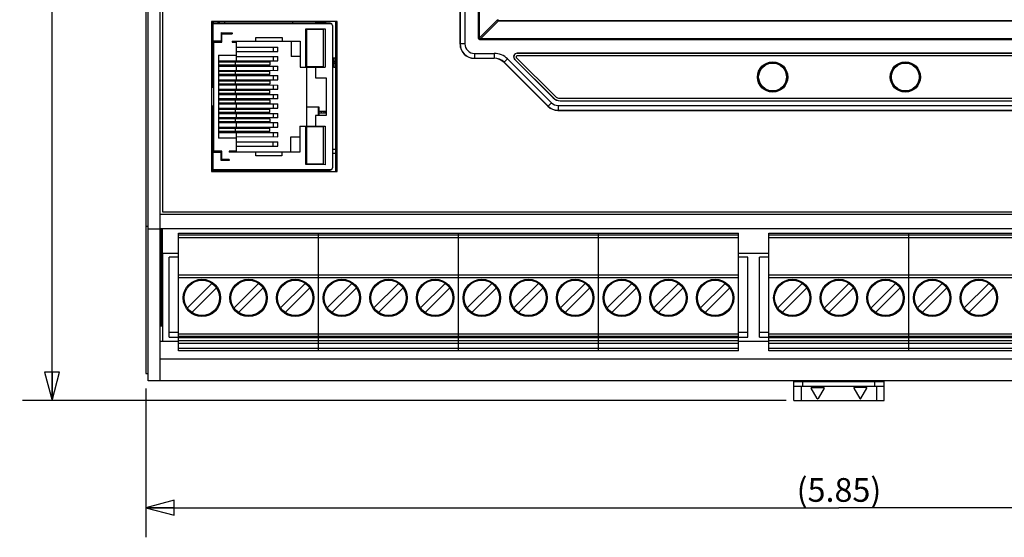
# Model space of a CAD drawing. Units: inches. Extents: x 0 to 34, y 0 to 22.
# Drawn here: x 14.1 to 18.3, y 8.8 to 11 of the extents above; entities that cross this region are included whole.
import ezdxf

# ---------------------------------------------------------------- set-up
doc = ezdxf.new("R2010")
doc.units = ezdxf.units.IN
doc.header["$LTSCALE"] = 1.87
doc.header["$MEASUREMENT"] = 0
doc.layers.get('0').update_dxf_attribs({"linetype": 'CONTINUOUS'})
doc.layers.add('DATUM_AXES', color=7, linetype='CONTINUOUS')
doc.styles.get("Standard").update_dxf_attribs({"font": 'txt', "width": 0.8})
doc.dimstyles.new('DIMSTYLE_1', dxfattribs={"dimtxt": 0.1, "dimasz": 0.12, "dimexe": 0.125, "dimexo": 0.0625, "dimgap": 0.025, "dimtad": 1, "dimzin": 0, "dimdsep": 46, "dimtxsty": 'STANDARD', "dimblk": 'CLOSED', "dimblk1": 'CLOSED', "dimblk2": 'CLOSED', "dimcen": 0.09, "dimadec": 3, "dimazin": 0, "dimtp": 0.001, "dimtm": 0.001, "dimtfac": 1, "dimtdec": 3, "dimtofl": 0, "dimtmove": 0, "dimatfit": 3, "dimldrblk": 'CLOSED', "dimfxl": 1, "dimtolj": 1, "dimtzin": 0, "dimarcsym": 0})

# ---------------------------------------------------------------- blocks, each defined once
blk = doc.blocks.new('_CLOSED')
at = {"color": 0, "linetype": 'BYBLOCK'}
for p, q in [((0, 0), (-1, 0.26)), ((-1, 0.26), (-1, -0.26)), ((-1, -0.26), (0, 0)), ((-1, 0), (0, 0))]:
    blk.add_line(p, q, dxfattribs=at)
blk = doc.blocks.new('*D0')
at = {"color": 2, "linetype": 'CONTINUOUS'}
for p, q in [((20.4877, 9.4881), (20.4877, 8.8293)), ((14.6377, 9.4578), (14.6377, 8.8293)), ((14.6377, 8.9543), (17.5627, 8.9543)), ((20.4877, 8.9543), (17.5627, 8.9543))]:
    blk.add_line(p, q, dxfattribs=at)
at = {"color": 2, "linetype": 'CONTINUOUS', "xscale": 0.12, "yscale": 0.12, "zscale": 0.12, "rotation": 180}
blk.add_blockref('_CLOSED', (14.6377, 8.9543), dxfattribs=at)
at = {"color": 2, "linetype": 'CONTINUOUS', "xscale": 0.12, "yscale": 0.12, "zscale": 0.12}
blk.add_blockref('_CLOSED', (20.4877, 8.9543), dxfattribs=at)
at = {"color": 2, "linetype": 'CONTINUOUS', "insert": (17.5627, 9.0793), "char_height": 0.1, "width": 0.48, "attachment_point": 2, "line_spacing_factor": 0.9}
blk.add_mtext('(5.85)', dxfattribs=at)
blk = doc.blocks.new('*D2')
at = {"color": 2, "linetype": 'CONTINUOUS'}
for p, q in [((14.8106, 13.56), (14.1173, 13.56)), ((14.2423, 13.56), (14.2423, 11.4837)), ((14.2423, 9.4073), (14.2423, 11.4837)), ((17.3402, 9.4073), (14.1173, 9.4073))]:
    blk.add_line(p, q, dxfattribs=at)
at = {"color": 2, "linetype": 'CONTINUOUS', "xscale": 0.12, "yscale": 0.12, "zscale": 0.12}
for p, rotation in [((14.2423, 13.56), 90), ((14.2423, 9.4073), 270)]:
    blk.add_blockref('_CLOSED', p, dxfattribs=dict(at, rotation=rotation))
at = {"color": 2, "linetype": 'CONTINUOUS', "insert": (14.1173, 11.4837), "char_height": 0.1, "width": 0.48, "attachment_point": 2, "rotation": 90, "line_spacing_factor": 0.9}
blk.add_mtext('(4.15)', dxfattribs=at)

msp = doc.modelspace()

# ---------------------------------------------------------------- linework, layer by layer
at = {"color": 7, "linetype": 'CONTINUOUS'}
for p, q in [((14.6977, 13.4923), (14.6977, 9.4903)), ((14.6477, 9.4903), (14.6477, 13.4303)), ((14.6377, 13.4003), (14.6377, 9.5203)), ((14.7077, 12.7183), (14.7077, 10.2033)), ((15.9636, 12.0399), (15.9636, 10.9118)), ((16.1277, 11.0108), (18.9977, 11.0108)), ((14.9147, 11.0073), (14.9147, 10.3733)), ((15.4447, 11.0073), (14.9147, 11.0073)), ((14.9207, 11.0073), (14.9205, 10.7301)), ((14.9207, 11.0008), (14.9437, 11.0008)), ((15.4157, 10.9997), (14.9207, 11.0001)), ((15.4228, 10.9967), (14.9207, 10.9971)), ((14.9217, 11.0073), (14.9217, 11.0008)), ((14.9427, 11.0008), (14.9427, 11.0073)), ((14.9437, 11.0008), (14.9437, 11.0001)), ((14.9444, 11.0033), (14.9444, 11.0073)), ((14.9483, 11.0033), (14.9483, 11.0073)), ((14.9707, 11), (14.9707, 11.0073)), ((15.2567, 11.0073), (15.2567, 10.9998)), ((15.3135, 10.8138), (15.3137, 10.9768)), ((15.3137, 10.9768), (15.3947, 10.9767)), ((15.3175, 10.8168), (15.3177, 10.9738)), ((15.3867, 10.9737), (15.3177, 10.9738)), ((15.3558, 10.9998), (15.3558, 11.0054)), ((15.3558, 11.0054), (15.3952, 11.0054)), ((15.3755, 11.0054), (15.3755, 10.9997)), ((15.3867, 10.9737), (15.3865, 10.8167)), ((15.3947, 10.9767), (15.3945, 10.8137)), ((15.3952, 10.9997), (15.3952, 11.0073)), ((15.3967, 11.0073), (15.3967, 10.9997)), ((15.4257, 10.9897), (15.4252, 10.3897)), ((15.4387, 11.0073), (15.4387, 10.3733)), ((15.4447, 10.3733), (15.4447, 11.0073)), ((14.9566, 10.9246), (14.9566, 10.9601)), ((14.9566, 10.9601), (15.0026, 10.96)), ((14.9586, 10.9201), (14.9586, 10.9551)), ((14.9586, 10.9551), (15.0026, 10.955)), ((15.0026, 10.96), (15.0026, 10.955)), ((15.1026, 10.9244), (15.1026, 10.9399)), ((15.1026, 10.9399), (15.2126, 10.9399)), ((15.2126, 10.9399), (15.2126, 10.9244)), ((14.9566, 10.9246), (14.9206, 10.9246)), ((14.9243, 10.4601), (14.9246, 10.9201)), ((14.9246, 10.9201), (14.9586, 10.9201)), ((15.0026, 10.9245), (15.0026, 10.92)), ((15.0026, 10.9245), (15.2886, 10.9243)), ((15.0026, 10.92), (15.0196, 10.92)), ((15.0196, 10.92), (15.0196, 10.841)), ((15.0196, 10.899), (15.1956, 10.8989)), ((15.1756, 10.8989), (15.1756, 10.8809)), ((15.1956, 10.8809), (15.1956, 10.8989)), ((15.2506, 10.9243), (15.2506, 10.8598)), ((15.2886, 10.9243), (15.2885, 10.8138)), ((14.9446, 10.8651), (14.9443, 10.5151)), ((14.9446, 10.8651), (15.0196, 10.865)), ((15.0196, 10.881), (15.1956, 10.8809)), ((15.0196, 10.859), (15.1956, 10.8589)), ((15.1756, 10.8589), (15.1756, 10.8409)), ((15.1956, 10.8409), (15.1956, 10.8589)), ((15.2886, 10.8598), (15.2506, 10.8598)), ((15.4256, 10.8534), (15.4387, 10.8534)), ((15.4387, 10.8518), (15.4256, 10.8518)), ((15.4307, 10.8125), (15.4307, 10.8518)), ((15.4385, 10.8125), (15.4385, 10.8518)), ((16.0236, 10.8518), (16.1074, 10.8518)), ((16.1942, 10.8475), (16.3574, 10.6843)), ((16.1949, 10.8472), (16.3575, 10.6845)), ((16.2019, 10.8543), (16.3646, 10.6916)), ((18.9206, 10.8731), (16.2048, 10.8731)), ((18.9199, 10.8728), (16.2055, 10.8728)), ((18.9199, 10.8628), (16.2055, 10.8628)), ((15.1616, 10.8229), (14.9445, 10.8231)), ((14.9445, 10.8191), (15.1955, 10.8189)), ((14.9446, 10.8411), (15.1956, 10.8409)), ((14.9446, 10.8371), (15.1616, 10.8369)), ((14.9615, 10.8231), (14.9615, 10.8191)), ((14.9616, 10.8411), (14.9616, 10.8371)), ((15.0115, 10.819), (15.0115, 10.823)), ((15.0116, 10.837), (15.0116, 10.841)), ((15.0195, 10.819), (15.0195, 10.801)), ((15.1616, 10.8369), (15.1616, 10.8229)), ((15.1755, 10.8189), (15.1755, 10.8009)), ((15.1955, 10.8009), (15.1955, 10.8189)), ((15.2885, 10.8138), (15.3945, 10.8137)), ((15.3174, 10.5658), (15.3175, 10.8138)), ((15.3175, 10.8168), (15.3865, 10.8167)), ((15.3545, 10.8138), (15.3545, 10.7698)), ((15.4307, 10.8321), (15.4385, 10.8321)), ((15.4385, 10.8125), (15.4307, 10.8125)), ((16.1498, 10.8342), (16.3347, 10.6494)), ((14.9445, 10.8011), (15.1955, 10.8009)), ((14.9445, 10.7971), (15.1616, 10.7969)), ((15.1616, 10.7829), (14.9445, 10.7831)), ((14.9445, 10.7791), (15.1955, 10.7789)), ((14.9445, 10.7611), (15.1955, 10.7609)), ((14.9615, 10.8011), (14.9615, 10.7971)), ((14.9615, 10.7831), (14.9615, 10.7791)), ((14.9615, 10.7611), (14.9615, 10.7571)), ((15.0115, 10.797), (15.0115, 10.801)), ((15.0115, 10.779), (15.0115, 10.783)), ((15.0115, 10.757), (15.0115, 10.761)), ((15.0195, 10.779), (15.0195, 10.761)), ((15.1616, 10.7829), (15.1616, 10.7969)), ((15.1755, 10.7789), (15.1755, 10.7609)), ((15.1955, 10.7609), (15.1955, 10.7789)), ((15.3545, 10.7698), (15.3995, 10.7697)), ((15.3995, 10.7697), (15.3994, 10.6097)), ((14.9147, 10.7301), (14.9245, 10.7301)), ((14.9445, 10.7571), (15.1616, 10.7569)), ((15.1616, 10.7429), (14.9445, 10.7431)), ((14.9445, 10.7391), (15.1955, 10.7389)), ((14.9445, 10.7211), (15.1955, 10.7209)), ((14.9615, 10.7431), (14.9615, 10.7391)), ((14.9615, 10.7211), (14.9615, 10.7171)), ((15.0115, 10.739), (15.0115, 10.743)), ((15.0115, 10.717), (15.0115, 10.721)), ((15.0195, 10.739), (15.0195, 10.721)), ((15.1616, 10.7569), (15.1616, 10.7429)), ((15.1755, 10.7389), (15.1755, 10.7209)), ((15.1955, 10.7209), (15.1955, 10.7389)), ((15.1954, 10.6809), (14.9444, 10.6811)), ((14.9445, 10.7171), (15.1615, 10.7169)), ((15.1615, 10.7029), (14.9445, 10.7031)), ((14.9445, 10.6991), (15.1955, 10.6989)), ((14.9614, 10.6811), (14.9614, 10.6771)), ((14.9615, 10.7031), (14.9615, 10.6991)), ((15.0114, 10.677), (15.0114, 10.681)), ((15.0115, 10.699), (15.0115, 10.703)), ((15.0195, 10.699), (15.0194, 10.681)), ((15.1615, 10.7029), (15.1615, 10.7169)), ((15.1755, 10.6989), (15.1754, 10.6809)), ((15.1954, 10.6809), (15.1955, 10.6989)), ((16.3858, 10.6828), (18.7395, 10.6828)), ((14.9244, 10.6501), (14.9147, 10.6501)), ((14.9204, 10.6501), (14.9202, 10.3733)), ((14.9444, 10.6771), (15.1615, 10.6769)), ((15.1615, 10.6629), (14.9444, 10.6631)), ((14.9444, 10.6591), (15.1954, 10.6589)), ((14.9444, 10.6411), (15.1954, 10.6409)), ((14.9444, 10.6371), (15.1615, 10.6369)), ((14.9614, 10.6631), (14.9614, 10.6591)), ((14.9614, 10.6411), (14.9614, 10.6371)), ((15.0114, 10.659), (15.0114, 10.663)), ((15.0114, 10.637), (15.0114, 10.641)), ((15.0194, 10.659), (15.0194, 10.641)), ((15.1615, 10.6769), (15.1615, 10.6629)), ((15.1615, 10.6229), (15.1615, 10.6369)), ((15.1754, 10.6589), (15.1754, 10.6409)), ((15.1954, 10.6409), (15.1954, 10.6589)), ((15.3174, 10.6468), (15.3682, 10.6468)), ((15.3667, 10.6453), (15.3174, 10.6453)), ((15.3682, 10.6468), (15.3667, 10.6453)), ((15.3667, 10.6098), (15.3667, 10.6453)), ((15.3682, 10.6468), (15.3682, 10.6098)), ((16.3857, 10.6725), (18.7397, 10.6725)), ((16.3858, 10.6728), (18.7395, 10.6728)), ((15.1615, 10.6229), (14.9444, 10.6231)), ((14.9444, 10.6191), (15.1954, 10.6189)), ((15.1954, 10.6009), (14.9444, 10.6011)), ((14.9444, 10.5971), (15.1614, 10.5969)), ((14.9614, 10.6231), (14.9614, 10.6191)), ((14.9614, 10.6011), (14.9614, 10.5971)), ((15.0114, 10.619), (15.0114, 10.623)), ((15.0114, 10.597), (15.0114, 10.601)), ((15.0194, 10.619), (15.0194, 10.601)), ((15.1614, 10.5969), (15.1614, 10.5829)), ((15.1754, 10.6189), (15.1754, 10.6009)), ((15.1954, 10.6009), (15.1954, 10.6189)), ((15.3544, 10.6098), (15.3544, 10.5658)), ((15.3994, 10.6097), (15.3544, 10.6098)), ((15.3682, 10.6288), (15.3994, 10.6288)), ((15.3994, 10.6208), (15.3682, 10.6208)), ((15.3902, 10.6208), (15.3902, 10.6288)), ((16.3771, 10.6318), (18.7483, 10.6318)), ((14.9443, 10.5571), (15.1614, 10.5569)), ((15.1614, 10.5829), (14.9444, 10.5831)), ((15.1954, 10.5789), (14.9444, 10.5791)), ((14.9444, 10.5611), (15.1954, 10.5609)), ((14.9614, 10.5611), (14.9613, 10.5571)), ((14.9614, 10.5831), (14.9614, 10.5791)), ((15.0113, 10.557), (15.0114, 10.561)), ((15.0114, 10.579), (15.0114, 10.583)), ((15.0194, 10.579), (15.0194, 10.561)), ((15.1614, 10.5429), (15.1614, 10.5569)), ((15.1754, 10.5789), (15.1754, 10.5609)), ((15.1954, 10.5609), (15.1954, 10.5789)), ((15.2884, 10.5658), (15.2883, 10.4553)), ((15.2884, 10.5658), (15.3944, 10.5657)), ((15.3132, 10.4028), (15.3134, 10.5658)), ((15.3172, 10.4058), (15.3174, 10.5628)), ((15.3864, 10.5627), (15.3174, 10.5628)), ((15.3864, 10.5627), (15.3862, 10.4057)), ((15.3944, 10.5657), (15.3942, 10.4027)), ((15.1614, 10.5429), (14.9443, 10.5431)), ((14.9443, 10.5391), (15.1953, 10.5389)), ((15.0193, 10.515), (14.9443, 10.5151)), ((14.9613, 10.5431), (14.9613, 10.5391)), ((15.0113, 10.539), (15.0113, 10.543)), ((15.0193, 10.539), (15.0193, 10.46)), ((15.0193, 10.521), (15.1953, 10.5209)), ((15.1753, 10.5389), (15.1753, 10.5209)), ((15.1953, 10.5209), (15.1953, 10.5389)), ((15.2503, 10.4553), (15.2503, 10.5198)), ((15.2503, 10.5198), (15.2883, 10.5198)), ((15.0193, 10.499), (15.1953, 10.4989)), ((15.0193, 10.481), (15.1953, 10.4809)), ((15.1753, 10.4809), (15.1753, 10.4989)), ((15.1953, 10.4809), (15.1953, 10.4989)), ((14.9203, 10.4556), (14.9563, 10.4556)), ((14.9583, 10.4601), (14.9243, 10.4601)), ((14.9562, 10.4201), (14.9563, 10.4556)), ((14.9583, 10.4251), (14.9583, 10.4601)), ((14.9903, 10.46), (14.9903, 10.4555)), ((15.0193, 10.46), (14.9903, 10.46)), ((15.2883, 10.4553), (14.9903, 10.4555)), ((14.9953, 10.4555), (14.9953, 10.46)), ((15.1023, 10.4399), (15.1023, 10.4554)), ((15.2123, 10.4399), (15.1023, 10.4399)), ((15.2123, 10.4554), (15.2123, 10.4399)), ((15.4387, 10.4663), (15.4253, 10.4663)), ((14.9902, 10.42), (14.9562, 10.4201)), ((14.9903, 10.425), (14.9583, 10.4251)), ((14.9903, 10.425), (14.9902, 10.42)), ((15.3942, 10.4027), (15.3132, 10.4028)), ((15.3172, 10.4058), (15.3862, 10.4057)), ((14.9147, 10.3733), (15.4447, 10.3733)), ((14.9202, 10.3831), (15.4224, 10.3827)), ((14.9202, 10.3801), (15.4152, 10.3797)), ((15.0967, 10.38), (15.0967, 10.3733)), ((14.6977, 10.1933), (20.4277, 10.1933)), ((14.7077, 10.2033), (20.4177, 10.2033)), ((14.6377, 10.1437), (14.6477, 10.1437)), ((14.6977, 10.1303), (14.6477, 10.1303)), ((14.6977, 10.1333), (20.4277, 10.1333)), ((14.7762, 9.6168), (14.7762, 10.1129)), ((14.7762, 10.1129), (17.1384, 10.1129)), ((14.7762, 10.1058), (17.1384, 10.1058)), ((15.3668, 9.6168), (15.3668, 10.1129)), ((15.9573, 9.6168), (15.9573, 10.1129)), ((16.5479, 9.6168), (16.5479, 10.1129)), ((17.1384, 9.6168), (17.1384, 10.1129)), ((17.2673, 9.6168), (17.2673, 10.1129)), ((17.2673, 10.1129), (19.6295, 10.1129)), ((17.2673, 10.1058), (19.6295, 10.1058)), ((17.8578, 9.6168), (17.8578, 10.1129)), ((14.6977, 10.0373), (14.7027, 10.0373)), ((14.6977, 10.0173), (14.7087, 10.0173)), ((14.7082, 10.028), (14.7082, 10.0174)), ((14.7087, 10.028), (14.7087, 9.6573)), ((14.7369, 9.6741), (14.7369, 10.0127)), ((14.7762, 10.0127), (14.7369, 10.0127)), ((17.1778, 10.0127), (17.1384, 10.0127)), ((17.1778, 9.6741), (17.1778, 10.0127)), ((17.2279, 9.6741), (17.2279, 10.0127)), ((17.2673, 10.0127), (17.2279, 10.0127)), ((14.7762, 9.9373), (17.1384, 9.9373)), ((17.2673, 9.9373), (19.6295, 9.9373)), ((14.9167, 9.9015), (14.8132, 9.798)), ((15.01, 9.798), (15.1135, 9.9015)), ((15.3104, 9.9015), (15.2069, 9.798)), ((15.5072, 9.9015), (15.4037, 9.798)), ((15.6006, 9.798), (15.7041, 9.9015)), ((15.9009, 9.9015), (15.7974, 9.798)), ((16.0978, 9.9015), (15.9943, 9.798)), ((16.1911, 9.798), (16.2946, 9.9015)), ((16.4915, 9.9015), (16.388, 9.798)), ((16.6883, 9.9015), (16.5848, 9.798)), ((16.7817, 9.798), (16.8852, 9.9015)), ((17.082, 9.9015), (16.9785, 9.798)), ((17.4077, 9.9015), (17.3042, 9.798)), ((17.501, 9.798), (17.6045, 9.9015)), ((17.8014, 9.9015), (17.6979, 9.798)), ((17.9982, 9.9015), (17.8947, 9.798)), ((18.0916, 9.798), (18.1951, 9.9015)), ((14.8327, 9.7786), (14.9362, 9.8821)), ((15.133, 9.8821), (15.0295, 9.7786)), ((15.2264, 9.7786), (15.3299, 9.8821)), ((15.4232, 9.7786), (15.5267, 9.8821)), ((15.7236, 9.8821), (15.6201, 9.7786)), ((15.8169, 9.7786), (15.9204, 9.8821)), ((16.0138, 9.7786), (16.1173, 9.8821)), ((16.3141, 9.8821), (16.2106, 9.7786)), ((16.4075, 9.7786), (16.511, 9.8821)), ((16.6043, 9.7786), (16.7078, 9.8821)), ((16.9047, 9.8821), (16.8012, 9.7786)), ((16.998, 9.7786), (17.1015, 9.8821)), ((17.3237, 9.7786), (17.4272, 9.8821)), ((17.624, 9.8821), (17.5205, 9.7786)), ((17.7174, 9.7786), (17.8209, 9.8821)), ((17.9142, 9.7786), (18.0177, 9.8821)), ((18.2146, 9.8821), (18.1111, 9.7786)), ((14.7087, 9.7203), (14.6977, 9.7203)), ((14.7762, 9.6938), (14.7369, 9.6938)), ((17.1778, 9.6938), (17.1384, 9.6938)), ((17.2673, 9.6938), (17.2279, 9.6938)), ((14.6977, 9.6573), (14.7762, 9.6573)), ((14.7369, 9.6741), (14.7762, 9.6741)), ((17.1384, 9.6767), (14.7762, 9.6767)), ((17.1384, 9.6481), (14.7762, 9.6481)), ((17.1384, 9.6741), (17.1778, 9.6741)), ((17.1384, 9.6573), (17.2673, 9.6573)), ((17.2279, 9.6741), (17.2673, 9.6741)), ((19.6295, 9.6767), (17.2673, 9.6767)), ((19.6295, 9.6481), (17.2673, 9.6481)), ((17.1384, 9.6168), (14.7762, 9.6168)), ((19.6295, 9.6168), (17.2673, 9.6168)), ((14.6977, 9.5823), (19.7582, 9.5823)), ((14.6377, 9.5203), (14.6477, 9.5203)), ((20.4777, 9.4903), (14.6477, 9.4903)), ((17.3727, 9.4073), (17.3727, 9.4903)), ((17.4107, 9.4673), (17.4107, 9.4903)), ((17.7147, 9.4673), (17.7147, 9.4903)), ((17.7527, 9.4073), (17.7527, 9.4903)), ((17.3727, 9.4673), (17.7527, 9.4673)), ((17.4709, 9.4153), (17.4455, 9.4593)), ((17.4473, 9.4623), (17.4981, 9.4623)), ((17.4998, 9.4593), (17.4744, 9.4153)), ((17.6255, 9.4593), (17.6509, 9.4153)), ((17.6781, 9.4623), (17.6273, 9.4623)), ((17.6544, 9.4153), (17.6798, 9.4593)), ((17.3727, 9.4073), (17.7527, 9.4073))]:
    msp.add_line(p, q, dxfattribs=at)
at = {"color": 9, "linetype": 'CONTINUOUS'}
for p, q in [((15.9643, 12.0392), (15.9643, 10.9125)), ((15.9843, 12.0392), (15.9843, 10.9125)), ((16.0417, 10.9386), (16.0417, 12.013)), ((16.0461, 10.9386), (16.0461, 12.013)), ((16.1218, 11.0143), (16.0461, 10.9386)), ((16.0505, 10.9343), (16.1262, 11.0099)), ((16.1224, 11.0149), (16.1218, 11.0143)), ((16.1267, 11.0105), (16.1262, 11.0099)), ((16.1273, 11.0105), (16.1277, 11.0108)), ((16.1273, 11.0105), (16.1273, 11.0099)), ((16.1273, 11.0105), (18.998, 11.0105)), ((16.1273, 11.0099), (18.998, 11.0099)), ((15.3735, 10.9997), (15.3735, 11.0054)), ((15.3814, 10.9997), (15.3814, 11.0054)), ((16.0417, 10.9386), (16.0461, 10.9386)), ((16.0505, 10.9299), (16.0505, 10.9343)), ((19.0749, 10.9343), (16.0505, 10.9343)), ((19.0749, 10.9299), (16.0505, 10.9299)), ((15.9643, 10.9125), (15.9636, 10.9118)), ((15.9843, 10.9125), (15.9643, 10.9125)), ((16.0243, 10.8525), (16.0236, 10.8518)), ((16.0243, 10.8725), (16.0243, 10.8525)), ((16.0243, 10.8725), (16.1077, 10.8725)), ((16.0243, 10.8525), (16.1077, 10.8525)), ((16.1077, 10.8525), (16.1074, 10.8518)), ((16.1077, 10.8725), (16.1077, 10.8525)), ((16.1643, 10.8491), (16.1501, 10.8349)), ((16.1643, 10.8491), (16.3491, 10.6642)), ((16.1942, 10.8475), (16.1949, 10.8472)), ((16.2048, 10.8731), (16.2055, 10.8728)), ((15.017, 10.823), (15.017, 10.837)), ((15.4385, 10.838), (15.4307, 10.838)), ((15.4385, 10.8302), (15.4307, 10.8302)), ((16.1501, 10.8349), (16.1498, 10.8342)), ((16.1501, 10.8349), (16.335, 10.6501)), ((15.0169, 10.783), (15.017, 10.797)), ((15.0169, 10.743), (15.0169, 10.757)), ((15.0169, 10.703), (15.0169, 10.717)), ((16.3574, 10.6843), (16.3575, 10.6845)), ((15.0168, 10.623), (15.0168, 10.637)), ((15.0169, 10.663), (15.0169, 10.677)), ((16.335, 10.6501), (16.3347, 10.6494)), ((16.3491, 10.6642), (16.335, 10.6501)), ((16.3774, 10.6525), (16.3774, 10.6325)), ((16.3774, 10.6525), (18.748, 10.6525)), ((16.3857, 10.6725), (16.3858, 10.6728)), ((15.0168, 10.583), (15.0168, 10.597)), ((15.3782, 10.6288), (15.3782, 10.6208)), ((15.3962, 10.6288), (15.3962, 10.6208)), ((16.3774, 10.6325), (16.3771, 10.6318)), ((16.3774, 10.6325), (18.748, 10.6325)), ((15.0168, 10.543), (15.0168, 10.557)), ((15.4253, 10.4513), (15.4387, 10.4513)), ((15.1117, 10.3733), (15.1117, 10.3799)), ((17.1384, 10.094), (14.7762, 10.094)), ((19.6295, 10.094), (17.2673, 10.094)), ((14.7027, 10.0173), (14.7027, 9.7203)), ((17.1384, 9.9255), (14.7762, 9.9255)), ((19.6295, 9.9255), (17.2673, 9.9255)), ((14.7762, 9.6885), (17.1384, 9.6885)), ((17.2673, 9.6885), (19.6295, 9.6885)), ((17.1384, 9.6721), (14.7762, 9.6721)), ((14.7762, 9.6599), (17.1384, 9.6599)), ((19.6295, 9.6721), (17.2673, 9.6721)), ((17.2673, 9.6599), (19.6295, 9.6599)), ((14.7762, 9.6286), (17.1384, 9.6286)), ((17.2673, 9.6286), (19.6295, 9.6286)), ((17.3727, 9.4873), (17.7527, 9.4873)), ((17.4027, 9.4673), (17.4027, 9.4073)), ((17.7227, 9.4073), (17.7227, 9.4673))]:
    msp.add_line(p, q, dxfattribs=at)
at = {"color": 3, "linetype": 'CONTINUOUS'}
for p, q in [((14.7027, 10.1333), (14.7027, 10.0173)), ((14.7077, 10.028), (14.7077, 10.1333)), ((14.7762, 10.028), (14.7077, 10.028)), ((17.2673, 10.028), (17.1384, 10.028))]:
    msp.add_line(p, q, dxfattribs=at)
at = {"color": 7, "linetype": 'CONTINUOUS'}
for centre, radius in [((17.2827, 10.7728), 0.0603), ((17.2827, 10.7728), 0.059), ((17.8427, 10.7728), 0.0603), ((17.8427, 10.7728), 0.059), ((14.8747, 9.8401), 0.0787), ((14.8747, 9.8401), 0.0745), ((15.0715, 9.8401), 0.0787), ((15.0715, 9.8401), 0.0745), ((15.2684, 9.8401), 0.0787), ((15.2684, 9.8401), 0.0745), ((15.4652, 9.8401), 0.0787), ((15.4652, 9.8401), 0.0745), ((15.6621, 9.8401), 0.0787), ((15.6621, 9.8401), 0.0745), ((15.8589, 9.8401), 0.0787), ((15.8589, 9.8401), 0.0745), ((16.0558, 9.8401), 0.0787), ((16.0558, 9.8401), 0.0745), ((16.2526, 9.8401), 0.0787), ((16.2526, 9.8401), 0.0745), ((16.4495, 9.8401), 0.0787), ((16.4495, 9.8401), 0.0745), ((16.6463, 9.8401), 0.0787), ((16.6463, 9.8401), 0.0745), ((16.8432, 9.8401), 0.0787), ((16.8432, 9.8401), 0.0745), ((17.04, 9.8401), 0.0787), ((17.04, 9.8401), 0.0745), ((17.3657, 9.8401), 0.0787), ((17.3657, 9.8401), 0.0745), ((17.5625, 9.8401), 0.0787), ((17.5625, 9.8401), 0.0745), ((17.7594, 9.8401), 0.0787), ((17.7594, 9.8401), 0.0745), ((17.9562, 9.8401), 0.0787), ((17.9562, 9.8401), 0.0745), ((18.1531, 9.8401), 0.0787), ((18.1531, 9.8401), 0.0745)]:
    msp.add_circle(centre, radius, dxfattribs=at)
at = {"color": 9, "linetype": 'CONTINUOUS'}
for centre, radius, start, end in [((16.1314, 11.0155), 0.00964, 179.997, 187.08), ((16.1273, 11.0195), 0.00963, 262.914, 270.009), ((16.1273, 11.0151), 0.00464, 262.6863, 270.0362), ((16.0243, 10.9125), 0.06, 180.0047, 269.9953), ((16.0243, 10.9125), 0.04, 179.9965, 270.0035), ((16.1077, 10.7925), 0.08, 44.9997, 90.0003), ((16.1077, 10.7925), 0.06, 44.9971, 90.0029), ((16.3774, 10.6925), 0.06, 225.0024, 269.9976), ((16.3774, 10.6925), 0.04, 224.9998, 270.0002)]:
    msp.add_arc(centre, radius, start, end, dxfattribs=at)
at = {"color": 7, "linetype": 'CONTINUOUS'}
for centre, radius, start, end in [((14.9114, 11.0003), 0.01, 2.8886, 22.4227), ((14.9424, 11.0033), 0.00197, 276.8734, 359.9577), ((14.9424, 11.0033), 0.00591, 326.9484, 359.9577), ((15.4157, 10.9897), 0.01, 359.9577, 89.9577), ((14.9206, 10.9471), 0.0075, 89.9577, 142.5504), ((14.9206, 10.9471), 0.0075, 217.4528, 269.9577), ((17.2827, 10.7728), 0.0595, 94.8641, 175.1359), ((17.2827, 10.7728), 0.0595, 4.8641, 85.1359), ((17.8427, 10.7728), 0.0595, 94.8641, 175.1359), ((17.8427, 10.7728), 0.0595, 4.8641, 85.1359), ((17.2827, 10.7728), 0.0595, 184.8641, 265.1359), ((17.2827, 10.7728), 0.0595, 274.8641, 355.1359), ((17.8427, 10.7728), 0.0595, 184.8641, 265.1359), ((17.8427, 10.7728), 0.0595, 274.8641, 355.1359), ((16.3858, 10.7128), 0.03, 224.9996, 270.0004), ((14.9203, 10.4331), 0.0075, 89.9577, 138.0153), ((14.9203, 10.4331), 0.0075, 221.9874, 269.9577), ((15.4152, 10.3897), 0.01, 269.9577, 359.9577), ((14.7232, 10.0118), 0.016, 155.1218, 159.7889), ((17.4473, 9.4603), 0.002, 90, 210), ((17.4981, 9.4603), 0.002, 330, 90), ((17.6273, 9.4603), 0.002, 90, 210), ((17.6781, 9.4603), 0.002, 330, 90), ((17.4727, 9.4163), 0.002, 210, 330), ((17.6527, 9.4163), 0.002, 210, 330)]:
    msp.add_arc(centre, radius, start, end, dxfattribs=at)
for centre, major_axis, ratio, start_param, end_param in [((16.1277, 11.0158), (0.00354, 0.00354), 0.999695, 2.356347, 3.926839), ((16.0236, 10.9118), (0.0424, 0.0424), 0.999695, -3.926839, -2.356347), ((16.1074, 10.7918), (-0.023, -0.0554), 0.999822, 2.748957, 3.534229), ((16.2048, 10.8581), (0.0139, -0.0057), 0.998961, 1.963863, 4.319322), ((16.2055, 10.8578), (0.0139, -0.0057), 0.998961, 1.963863, 4.319322), ((16.3857, 10.7126), (0.0153, 0.037), 0.999822, -3.534229, -2.748957), ((16.3858, 10.7128), (0.0153, 0.037), 0.999822, 2.748957, 3.534229), ((16.3771, 10.6918), (0.023, 0.0554), 0.999822, -3.534229, -2.748957)]:
    msp.add_ellipse(centre, major_axis=major_axis, ratio=ratio, start_param=start_param, end_param=end_param, dxfattribs=at)
at = {"color": 9, "linetype": 'CONTINUOUS'}
for points, knots in [([(16.1218, 11.0143), (16.1218, 11.014), (16.1219, 11.0134), (16.1221, 11.0126), (16.1225, 11.0119), (16.123, 11.0112), (16.1237, 11.0106), (16.1245, 11.0103), (16.1253, 11.01), (16.1259, 11.0099), (16.1262, 11.0099)], [0, 0, 0, 0, 0.124913, 0.249902, 0.374912, 0.499952, 0.624999, 0.750024, 0.875059, 1, 1, 1, 1]), ([(16.1224, 11.0149), (16.1224, 11.0146), (16.1225, 11.0141), (16.1228, 11.0133), (16.1233, 11.0126), (16.1238, 11.012), (16.1245, 11.0114), (16.1252, 11.011), (16.126, 11.0107), (16.1265, 11.0106), (16.1267, 11.0105)], [0, 0, 0, 0, 0.120351, 0.244357, 0.371306, 0.49995, 0.628602, 0.755569, 0.879619, 1, 1, 1, 1]), ([(16.0505, 10.9299), (16.0499, 10.9299), (16.0487, 10.93), (16.0471, 10.9304), (16.0458, 10.9311), (16.0448, 10.9317), (16.0442, 10.9323), (16.0436, 10.933), (16.0431, 10.9337), (16.0427, 10.9344), (16.0422, 10.9355), (16.0418, 10.9369), (16.0417, 10.9381), (16.0417, 10.9386)], [0, 0, 0, 0, 0.124977, 0.249919, 0.374824, 0.437356, 0.49989, 0.562424, 0.624964, 0.687508, 0.750059, 0.875021, 1, 1, 1, 1]), ([(16.0505, 10.9343), (16.0502, 10.9342), (16.0496, 10.9342), (16.0488, 10.9342), (16.0482, 10.9344), (16.0477, 10.9346), (16.0473, 10.9348), (16.047, 10.9351), (16.0466, 10.9355), (16.0463, 10.936), (16.0461, 10.9368), (16.046, 10.9377), (16.0461, 10.9383), (16.0461, 10.9386)], [0, 0, 0, 0, 0.122924, 0.247062, 0.309801, 0.372928, 0.43641, 0.5001, 0.563786, 0.627289, 0.752913, 0.877076, 1, 1, 1, 1])]:
    msp.add_open_spline(points, degree=3, knots=knots, dxfattribs=at)
at = {"color": 7, "linetype": 'CONTINUOUS'}
msp.add_open_spline([(16.2055, 10.8628), (16.2041, 10.8628), (16.2015, 10.8617), (16.1999, 10.8578), (16.201, 10.8552), (16.2019, 10.8543)], degree=3, dxfattribs=at)
at = {"layer": 'DATUM_AXES', "color": 7, "linetype": 'CONTINUOUS'}
for centre in [(17.2827, 10.7728), (17.8427, 10.7728)]:
    msp.add_circle(centre, 0.064, dxfattribs=at)

# ---------------------------------------------------------------- dimensions: what is measured, and where the dimension line sits
at = {"color": 2, "linetype": 'CONTINUOUS'}
dim = msp.add_linear_dim(base=(14.2423, 13.56), p1=(17.4027, 9.4073), p2=(14.8731, 13.56), angle=90, text='(<>)', dimstyle='DIMSTYLE_1', override={"dimtad": 0, "dimtih": 1, "dimtoh": 1}, dxfattribs=at)
dim.commit()
dim.dimension.update_dxf_attribs({"geometry": '*D2', "text_midpoint": (14.1673, 11.4837), "dimtype": 160})
dim = msp.add_linear_dim(base=(20.4877, 8.9543), p1=(14.6377, 9.5203), p2=(20.4877, 9.5506), text='(<>)', dimstyle='DIMSTYLE_1', override={"dimtad": 0, "dimtih": 1, "dimtoh": 1}, dxfattribs=at)
dim.commit()
dim.dimension.update_dxf_attribs({"geometry": '*D0', "text_midpoint": (17.5627, 9.0293), "dimtype": 160})

doc.saveas('drawing.dxf')
